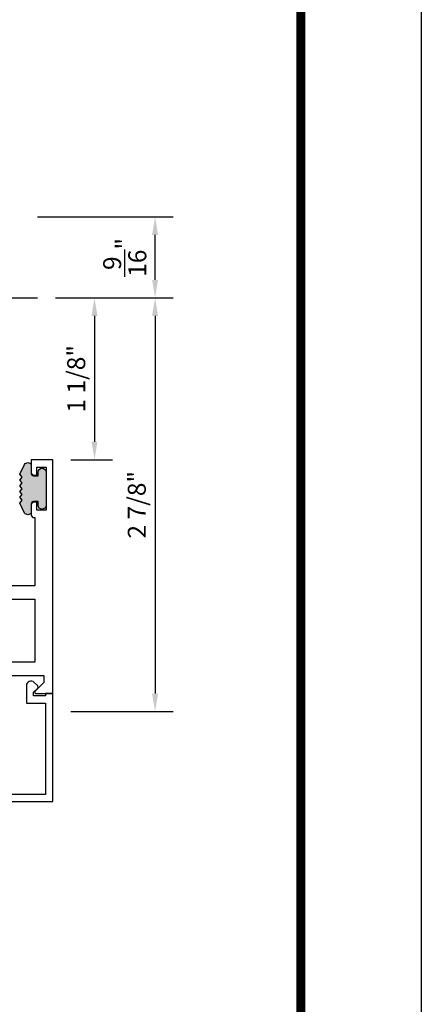
# Model space of a CAD drawing. Units: inches. Extents: x -37 to 186, y -91 to 4.
# Drawn here: x 117 to 120, y -60 to -53 of the extents above; entities that cross this region are included whole.
import ezdxf
from ezdxf.enums import TextEntityAlignment as Align

# ---------------------------------------------------------------- set-up
doc = ezdxf.new("R2010")
doc.units = ezdxf.units.IN
doc.header["$LTSCALE"] = 0.5
doc.header["$MEASUREMENT"] = 0
doc.linetypes.add('CENTER', pattern=[2, 1.25, -0.25, 0.25, -0.25])
for name, color, linetype in [('Beads', 5, 'Continuous'), ('CenterLine', 2, 'CENTER'), ('Dimensions', 3, 'Continuous'), ('GLASS', 8, 'Continuous'), ('Object', 6, 'Continuous'), ('OBJECTS', 6, 'Continuous'), ('sealant', 1, 'Continuous'), ('Text', 4, 'Continuous'), ('VINYL', 6, 'Continuous')]:
    doc.layers.add(name, color=color, linetype=linetype)
doc.styles.add('Arial', font='arial.ttf')
doc.styles.add('Simplex', font='simplex.shx')
doc.styles.get("Standard").update_dxf_attribs({"font": 'arial.ttf'})
doc.dimstyles.new('Standard$0', dxfattribs={"dimtxt": 0.125, "dimasz": 0.125, "dimexe": 0.125, "dimexo": 0.125, "dimgap": 0.0625, "dimtad": 1, "dimdec": 5, "dimzin": 0, "dimdsep": 46, "dimlunit": 5, "dimtxsty": 'Simplex', "dimcen": 0, "dimadec": 1, "dimazin": 2, "dimtfac": 1, "dimtdec": 5, "dimtofl": 0, "dimtmove": 0, "dimatfit": 3, "dimfxl": 1, "dimfrac": 2, "dimtolj": 1, "dimtzin": 0, "dimlwd": -1, "dimlwe": -1, "dimarcsym": 0})

# ---------------------------------------------------------------- blocks, each defined once
blk = doc.blocks.new('sheet')
at = {"linetype": 'Continuous', "const_width": 0.030931217826614}
blk.add_lwpolyline([(7.440195136013727, -0.0309312178266055), (7.440195136013727, 10.52255285487147)], dxfattribs=at)
at = {"layer": 'Defpoints'}
blk.add_lwpolyline([(0, 0), (0, 10.49162163704486), (7.859375, 10.49162163704486), (7.859375, 0)], close=True, dxfattribs=at)
blk = doc.blocks.new('IB-2807')
at = {"color": 13, "ltscale": 0.5}
blk.add_lwpolyline([(-0.2916564662711636, -0.0822166580907471, -0.4073799803307416), (-0.2719768496507555, -0.0629919999999977), (0.1736830829841409, -0.0629920000000048, -0.4073799803307086), (0.1933626996045632, -0.0822166580907542), (0.2007870000001048, -0.3996055000000069, 1.000000000000142), (0.2322830000000948, -0.3996055000000034), (0.2397073003956365, -0.0822166580907506, -0.4073799803307409), (0.2593869170160588, -0.0629920000000013), (0.3814491121870418, -0.0629920000000048, -0.2586175843558855), (0.4482244192783967, -0.1000061571342847), (0.4812940614538377, -0.1529286473706719, 0.2586175843559083), (0.5480693685451996, -0.1899428045049518), (0.5683500338383994, -0.1899428045049518, -0.131652055654937), (0.5840979864426572, -0.1941624410234706), (0.6380389491216861, -0.2253051453753194, 0.1316520556549324), (0.641975937272747, -0.2263600545049513), (0.6535419999999306, -0.2263600545049513, 0.4142135623730951), (0.6692899999999327, -0.210612054504951), (0.6692899999999327, -0.1791158182849486, 0.4142135623730951), (0.657478999999924, -0.1673048182849506), (0.6511986081195147, -0.1673048182849488, -1.696129800293399), (0.6511980673190437, -0.1259661923009467), (0.657478999999924, -0.1259661923009485, 0.4142135623730951), (0.6692899999999327, -0.1141551923009487), (0.6692899999999327, -0.0826595545049536, 0.4142135623730951), (0.6535419999999306, -0.0669115545049515), (0.6419756074417791, -0.0669115545049515, 0.1316530737711172), (0.6380385919933645, -0.0679664793947197), (0.5840982644672011, -0.099109104945871, -0.1316530737712209), (0.5683502026735426, -0.103328804504951), (0.5649722946239564, -0.103328804504951, -0.258617584355875), (0.5315846410782826, -0.0848217259378146), (0.4901466503536654, -0.0185070785671364, 0.2586175843558927), (0.4567589968079915, 0), (-0.3367232145247385, 0, -0.2134217652834673), (-0.3425921476096931, 0.0026246666666658, 0.4472135955000521), (-0.3660678799494832, 0.0026246666666658, -0.2134217652834543), (-0.3719368130344236, 0), (-0.4567589968079915, 0, 0.2586175843559007), (-0.4901466503536654, -0.01850707856714), (-0.5315846410782826, -0.0848217259378146, -0.2586175843558749), (-0.5649722946239564, -0.103328804504951), (-0.5683501043609099, -0.103328804504951, -0.1316524644635349), (-0.5840981008084896, -0.0991091426735373), (-0.6380388084508227, -0.0679664699628013, 0.1316524644635058), (-0.6419758075627158, -0.0669115545049479), (-0.6535420275590696, -0.0669115545049479, 0.4142135623730951), (-0.6692900275590717, -0.0826595545049465), (-0.6692900275590717, -0.1141551923009452, 0.4142135623731505), (-0.6574790275590701, -0.1259661923009467), (-0.6511981233421978, -0.1259661923009467, -1.696130134016091), (-0.6511986143318964, -0.1673048143479487), (-0.6574790275590701, -0.167304814347947, 0.4142135623730951), (-0.6692900275590717, -0.1791158143479468), (-0.6692900275590717, -0.2106120230089488, 0.4142135623730951), (-0.6535420275590696, -0.2263600230089473), (-0.6419758086373549, -0.2263600230089455, 0.1316525292357516), (-0.638038807788817, -0.2253051065484382), (-0.5840981951074227, -0.1941624703469884, -0.1316525292358009), (-0.5683501917132432, -0.1899428045049518), (-0.5480693685451996, -0.1899428045049518, 0.2586175843558967), (-0.4812940614538377, -0.1529286473706719), (-0.4482244192783896, -0.1000061571342741, -0.2586175843559042), (-0.3814491121870276, -0.0629919999999977), (-0.3576806836826591, -0.0629919999999977, -0.4073799803307418), (-0.338001067062244, -0.0822166580907471), (-0.3305767666667094, -0.3996055000000069, 1.000000000000142), (-0.2990807666667052, -0.3996055000000034)], format="xyb", close=True, dxfattribs=at)
for centre in [(-0.6397625275590713, -0.1466356391509436), (0.6397624999999323, -0.1466356548989385)]:
    blk.add_circle(centre, 0.0236219999999998, dxfattribs=at)
blk = doc.blocks.new('T30123')
for points in [[(1.125234470809338, 0.3589893562518114, 0.2914734195860816), (1.133458631489638, 0.3609789943733972), (1.139336646345036, 0.3670871615458537, -0.1989123673796302), (1.144859115002383, 0.3694998719940372), (1.233927015904789, 0.3712101066391824, -0.6681786379193442), (1.239751814190888, 0.3578776879088537), (1.143429917120307, 0.2577843291563227, -0.7332303362619133), (1.129977071510431, 0.2644623715107173, 0.2679491924313002), (1.127142447380684, 0.2718084609504245), (1.075245680534486, 0.3136838309247594, 1.526198365856423), (1.060661209107394, 0.3125500727599473), (1.060706213468925, 0.1348442683569146, 0.5773502691897564), (1.078422713468931, 0.1246156423128184), (1.140267913213413, 0.160321985033363, 0.1826758136816352), (1.143794063341168, 0.1646308367686515, -0.8496353663925473), (1.159131213468917, 0.1621206044745236), (1.159134529784687, -0.0371182185031671, -0.8496353663927751), (1.143797379656909, -0.0396284507972951, 0.1826758136816432), (1.140271229529155, -0.0353195990620634), (1.078426029784672, 0.0003867436585097, 0.5773502691898434), (1.060709529784666, -0.0098418823855866), (1.060661209107394, -0.1875477115037256, 1.526198365856424), (1.075245680534486, -0.1886814696685519), (1.127142447380684, -0.1468060996942029, 0.2679491924313002), (1.129977071510431, -0.1394600102544814, -0.7332303362619133), (1.143429917120307, -0.1327819679000868), (1.239751814190888, -0.2328753266526178, -0.6681786379193442), (1.233927015904789, -0.246207745382975), (1.144859115002383, -0.2444975107378298, -0.1989123673796302), (1.139336646345036, -0.2420848002896321), (1.133458631489638, -0.2359766331171897, 0.2914734195860815), (1.125234470809338, -0.2339869949955897), (1.042697888613304, -0.2494674195268942, -0.046385011229149), (1.036983138791342, -0.2499987037629978), (0.3552912111400062, -0.2499798838022968), (0.3552912111400062, -0.375), (0.2052912111400147, -0.375), (0.2052912111400147, -0.2879999999999825, -0.414213562373147), (0.2252912111400107, -0.2679999999999723), (0.2452912111400067, -0.2679999999999723), (0.2452912111400067, -0.3239999999999839), (0.308302992531047, -0.3239999999999839), (0.308302992531047, -0.0239999999999725), (0.2452912111400067, -0.0239999999999725), (0.2452912111400209, -0.0799999999999841), (0.2252912111400391, -0.0799999999999841, -0.4142135623730431), (0.2052912111400431, -0.0599999999999739), (0.2052912111400289, 0.0070000000000334, -0.414213562372939), (0.2252912111400249, 0.0270000000000437), (0.2302912111400133, 0.0270000000000437), (0.2302912111400062, 1.250001194555892), (0.3552912111400062, 1.250001194555892), (0.3552912111400062, 0.3749991298288222), (1.036983138791342, 0.3750010650192053, -0.046385011229149), (1.042697888613304, 0.3744697807831301)], [(3.107623506631334, 0.4829289319380337, -0.668178637919487), (3.114694574443227, 0.499999999749889), (3.23019457444311, 0.499999999749889), (3.230194574443139, -1.125000000000056), (3.080194574443147, -1.125000000000056), (3.080194574443147, -1.038000000000039, -0.414213562372939), (3.100194574443143, -1.018000000000029), (3.120194574443139, -1.018000000000029), (3.120194574443139, -1.074000000000054), (3.18320635583418, -1.074000000000054), (3.18320635583418, -0.7740000000000437), (3.120194574443139, -0.7740000000000437), (3.120194574443154, -0.8300000000000409), (3.100194574443172, -0.8300000000000409, -0.4142135623728351), (3.080194574443176, -0.8100000000000449), (3.080194574443162, -0.7430000000000235, -0.414213562373147), (3.100194574443158, -0.7230000000000132), (3.10519457444311, -0.7230000000000132), (3.10519457444311, -0.2499798846306476), (2.423532651356325, -0.2499987037629978, -0.0463850112291493), (2.417817901534363, -0.2494674195268942), (2.335281319338328, -0.2339869949955897, 0.2914734195860816), (2.327057158658028, -0.2359766331171897), (2.321179143802631, -0.2420848002896321, -0.19891236737963), (2.315656675145284, -0.2444975107378298), (2.226588774242877, -0.246207745382975, -0.6681786379193438), (2.220763975956778, -0.2328753266526178), (2.317085873027359, -0.1327819679000868, -0.7332303362620606), (2.330538718637235, -0.1394600102544814, 0.2679491924311875), (2.333373342766982, -0.1468060996942029), (2.38527010961318, -0.1886814696685519, 1.526198365856423), (2.399854581040273, -0.1875477115037256), (2.39977625579845, -0.0098430771915332, 0.5773502691897566), (2.382059755798444, 0.000385548852563), (2.320214556053961, -0.0353207938679816, 0.18267581368183), (2.316688405926207, -0.0396296456032417, -0.8496353663925269), (2.301351255798458, -0.0371194133091137), (2.301354572114199, 0.162119409668577, -0.8496353663925476), (2.316691722241948, 0.1646296419627049, 0.1826758136817296), (2.320217872369731, 0.1603207902274164), (2.382063072114213, 0.1246144475068718, 0.5773502691893692), (2.399779572114219, 0.134843073550968), (2.399824576475744, 0.3125500727599473, 1.526198365856423), (2.385240105048659, 0.3136838309247594), (2.33334333820246, 0.2718084609504245, 0.2679491924311875), (2.330508714072706, 0.2644623715107173, -0.7332303362620606), (2.317055868462837, 0.2577843291563227), (2.220733971392249, 0.3578776879088537, -0.668178637919344), (2.226558769678348, 0.3712101066391824), (2.315626670580755, 0.3694998719940372, -0.1989123673796301), (2.321149139238102, 0.3670871615458537), (2.327027154093507, 0.3609789943733972, 0.2914734195860816), (2.335251314773792, 0.3589893562518114), (2.417787896969834, 0.3744697807831301, -0.046385011229149), (2.423502646791796, 0.3750010650192053), (2.555560259199594, 0.3750006901334189), (2.493559574349738, 0.3124999997605755), (2.799159574349538, 0.3124999997605755), (2.799159574349538, 0.3750000438938059), (3.16769457444311, 0.3750000438831194), (3.16769457444311, 0.422857864126172)]]:
    blk.add_lwpolyline(points, format="xyb", close=True)
for points in [[(0.9669262429016143, -0.1562477693524897), (0.9669260212217167, 0.2812493154549145), (0.3552912111400062, 0.2812489773669284), (0.3552912111400062, -0.1562477828111071)], [(3.10519457444311, 0.2812489773669142), (2.892879574349528, 0.2812489726950673), (2.892879574349528, 0.2187499999287894), (2.493559574349738, 0.2187499997606181), (2.4935597643614, -0.1562481208990931), (3.10519457444311, -0.1562477828111071)]]:
    blk.add_lwpolyline(points, close=True)
blk.add_blockref('IB-2807', (1.730184599673272, 0.3577338206397655))
at = {"rotation": 180}
blk.add_blockref('IB-2807', (1.730184599673272, -0.2327338242803307), dxfattribs=at)
blk = doc.blocks.new('TR-6418E')
at = {"layer": 'VINYL'}
h = blk.add_hatch(dxfattribs=at)
h.set_pattern_fill('AR-CONC', color=2)
h.set_pattern_definition([(50, (-128.7063561248717, 34.4316526462555), (7.172601826007534, -0.6275213498259511), [0.75, -8.25]), (355, (-128.7063561248717, 34.4316526462555), (-1.38751333613, 7.521921337000118), [0.6, -6.599999999999999]), (100.45144446, (-128.1086393148717, 34.3793592062555), (5.785088467271119, 6.894399909686294), [0.6374019199999995, -7.011421119999996]), (46.1842, (-128.7063561248717, 36.4316526462555), (10.67241330671572, -1.655192807930765), [1.125, -12.375]), (96.63563549000003, (-127.8169886748717, 36.2937195762555), (9.346619456742284, 9.741186007745505), [0.9561034199999999, -10.5171376]), (351.18416399, (-128.7063561248717, 36.4316526462555), (9.346619450547731, 9.741186002699902), [0.9, -9.90000001]), (21, (-127.7063561248717, 35.9316526462555), (5.969070521184616, -4.026188906653388), [0.75, -8.25]), (326, (-127.7063561248717, 35.9316526462555), (2.433153319215817, 7.25150045046853), [0.6, -6.599999999999999]), (71.45144474, (-127.2089335848717, 35.5961369062555), (8.402223767299711, 3.225311528063538), [0.6374019000000001, -7.011421119999999]), (37.5, (-128.7063561248717, 34.4316526462555), (0.1215985531729067, 3.328938538313114), [0, -6.519999999999999, 0, -6.7, 0, -6.625]), (7.499999999999999, (-128.7063561248717, 34.4316526462555), (2.630695374421486, 3.944117118823602), [0, -3.819999999999999, 0, -6.37, 0, -2.524999999999999]), (327.5, (-130.9363561248717, 34.4316526462555), (5.33822436172409, -0.2255487173437976), [0, -2.5, 0, -7.799999999999999, 0, -10.35]), (317.5, (-131.9363561248717, 34.4316526462555), (5.831861693423862, 1.001049823323177), [0, -3.25, 0, -5.179999999999999, 0, -7.349999999999999])])
edge = h.paths.add_edge_path()
edge.add_line((0.0900000000000034, 0.0879999999999797), (0.0900000000000034, 0.0549999999999642))
edge.add_line((0.0900000000000034, 0.0549999999999642), (0.1150000000000091, 0.0549999999999926))
edge.add_arc((0.1150000000000091, 0.0275000000000034), 0.0274999999999892, -90, 90, ccw=False)
edge.add_line((0.1150000000000091, 1.42e-14), (-0.1150000000000091, -1.42e-14))
edge.add_arc((-0.1150000000000091, 0.0274999999999892), 0.0275000000000034, 90, 270, ccw=False)
edge.add_line((-0.1150000000000091, 0.0549999999999926), (-0.0900000000000034, 0.055000000000021))
edge.add_line((-0.0900000000000034, 0.055000000000021), (-0.0900000000000034, 0.0879999999999797))
edge.add_arc((-0.1050000000000075, 0.0879999999999903), 0.0150000000000041, 359.9999999999593, 449.9999999999322)
edge.add_line((-0.1049999999999898, 0.1029999999999944), (-0.1690000000000253, 0.1029999999999944))
edge.add_arc((-0.1532124917760349, 0.1259999999999759), 0.0278970503086207, 124.46622586600361, 235.5337741338903, ccw=False)
edge.add_line((-0.1689999999999827, 0.1489999999999867), (-0.0999999999999943, 0.1830117813910448))
edge.add_line((-0.0999999999999943, 0.1830117813910448), (-0.0800000000000125, 0.1655058906955134))
edge.add_line((-0.0800000000000125, 0.1655058906955134), (-0.0600000000000023, 0.1830117813910448))
edge.add_line((-0.0600000000000023, 0.1830117813910448), (-0.0400000000000063, 0.1655058906955134))
edge.add_line((-0.0400000000000063, 0.1655058906955134), (-0.0200000000000102, 0.1830117813910448))
edge.add_line((-0.0200000000000102, 0.1830117813910448), (0, 0.1655058906955134))
edge.add_line((0, 0.1655058906955134), (0.0200000000000102, 0.1830117813910448))
edge.add_line((0.0200000000000102, 0.1830117813910448), (0.0400000000000063, 0.1655058906955134))
edge.add_line((0.0400000000000063, 0.1655058906955134), (0.0600000000000023, 0.1830117813910448))
edge.add_line((0.0600000000000023, 0.1830117813910448), (0.0800000000000125, 0.1655058906955134))
edge.add_line((0.0800000000000125, 0.1655058906955134), (0.0999999999999943, 0.1830117813910448))
edge.add_line((0.0999999999999943, 0.1830117813910448), (0.1690000000000111, 0.1489999999999867))
edge.add_arc((0.1532124917760491, 0.1259999999999857), 0.0278970503086207, -55.53377413392559, 55.533774133961, ccw=False)
edge.add_line((0.1690000000000253, 0.1029999999999944), (0.105000000000004, 0.102999999999966))
edge.add_arc((0.1050000000000004, 0.087999999999969), 0.014999999999997, 89.99999999998644, 179.9999999999593)
h = blk.add_hatch(color=2, dxfattribs=at)
h.dxf.hatch_style = 1
edge = h.paths.add_edge_path()
edge.add_line((0.0900000000000034, 0.0879999999999797), (0.0900000000000034, 0.0549999999999642))
edge.add_line((0.0900000000000034, 0.0549999999999642), (0.1150000000000091, 0.0549999999999926))
edge.add_arc((0.1150000000000091, 0.0275000000000034), 0.0274999999999892, -90, 90, ccw=False)
edge.add_line((0.1150000000000091, 1.42e-14), (-0.1150000000000091, -1.42e-14))
edge.add_arc((-0.1150000000000091, 0.0274999999999892), 0.0275000000000034, 90, 270, ccw=False)
edge.add_line((-0.1150000000000091, 0.0549999999999926), (-0.0900000000000034, 0.055000000000021))
edge.add_line((-0.0900000000000034, 0.055000000000021), (-0.0900000000000034, 0.0879999999999797))
edge.add_arc((-0.1050000000000075, 0.0879999999999903), 0.0150000000000041, 359.9999999999593, 449.9999999999322)
edge.add_line((-0.1049999999999898, 0.1029999999999944), (-0.1690000000000253, 0.1029999999999944))
edge.add_arc((-0.1532124917760349, 0.1259999999999759), 0.0278970503086207, 124.46622586600361, 235.5337741338903, ccw=False)
edge.add_line((-0.1689999999999827, 0.1489999999999867), (-0.0999999999999943, 0.1830117813910448))
edge.add_line((-0.0999999999999943, 0.1830117813910448), (-0.0800000000000125, 0.1655058906955134))
edge.add_line((-0.0800000000000125, 0.1655058906955134), (-0.0600000000000023, 0.1830117813910448))
edge.add_line((-0.0600000000000023, 0.1830117813910448), (-0.0400000000000063, 0.1655058906955134))
edge.add_line((-0.0400000000000063, 0.1655058906955134), (-0.0200000000000102, 0.1830117813910448))
edge.add_line((-0.0200000000000102, 0.1830117813910448), (0, 0.1655058906955134))
edge.add_line((0, 0.1655058906955134), (0.0200000000000102, 0.1830117813910448))
edge.add_line((0.0200000000000102, 0.1830117813910448), (0.0400000000000063, 0.1655058906955134))
edge.add_line((0.0400000000000063, 0.1655058906955134), (0.0600000000000023, 0.1830117813910448))
edge.add_line((0.0600000000000023, 0.1830117813910448), (0.0800000000000125, 0.1655058906955134))
edge.add_line((0.0800000000000125, 0.1655058906955134), (0.0999999999999943, 0.1830117813910448))
edge.add_line((0.0999999999999943, 0.1830117813910448), (0.1690000000000111, 0.1489999999999867))
edge.add_arc((0.1532124917760491, 0.1259999999999857), 0.0278970503086207, -55.53377413392559, 55.533774133961, ccw=False)
edge.add_line((0.1690000000000253, 0.1029999999999944), (0.105000000000004, 0.102999999999966))
edge.add_arc((0.1050000000000004, 0.087999999999969), 0.014999999999997, 89.99999999998644, 179.9999999999593)
at = {"layer": 'VINYL', "color": 2}
blk.add_lwpolyline([(0.0900000000000034, 0.0879999999999797), (0.0900000000000034, 0.0549999999999642), (0.1150000000000091, 0.0549999999999926, -0.9999999999999998), (0.1150000000000091, 1.42e-14), (-0.1150000000000091, -1.42e-14, -0.9999999999999998), (-0.1150000000000091, 0.0549999999999926), (-0.0900000000000034, 0.055000000000021), (-0.0900000000000034, 0.0879999999999797, 0.4142135623729564), (-0.1049999999999898, 0.1029999999999944), (-0.1690000000000253, 0.1029999999999944, -0.52650182976755), (-0.1689999999999827, 0.1489999999999867), (-0.0999999999999943, 0.1830117813910448), (-0.0800000000000125, 0.1655058906955134), (-0.0600000000000023, 0.1830117813910448), (-0.0400000000000063, 0.1655058906955134), (-0.0200000000000102, 0.1830117813910448), (0, 0.1655058906955134), (0.0200000000000102, 0.1830117813910448), (0.0400000000000063, 0.1655058906955134), (0.0600000000000023, 0.1830117813910448), (0.0800000000000125, 0.1655058906955134), (0.0999999999999943, 0.1830117813910448), (0.1690000000000111, 0.1489999999999867, -0.5265018297675493), (0.1690000000000253, 0.1029999999999944), (0.105000000000004, 0.102999999999966, 0.4142135623729563)], format="xyb", close=True, dxfattribs=at)
blk = doc.blocks.new('*D351')
at = {"layer": 'Defpoints', "color": 0, "transparency": 16777216}
for p in [(117.2633297942543, -54.70790397820169), (118.2048276065918, -54.70790397820169), (117.3883297942543, -55.27040397650666)]:
    blk.add_point(p, dxfattribs=at)
at = {"layer": 'Dimensions', "color": 0, "transparency": 16777216}
for p, q in [((117.3883297942543, -54.70790397820169), (118.3298276065918, -54.70790397820169)), ((118.2048276065918, -55.14540397650666), (118.2048276065918, -54.83290397820169)), ((117.5133297942543, -55.27040397650666), (118.3298276065918, -55.27040397650666))]:
    blk.add_line(p, q, dxfattribs=at)
for points in [[(118.1839942732585, -54.83290397820169), (118.2256609399252, -54.83290397820169), (118.2048276065918, -54.70790397820169)], [(118.1839942732585, -55.14540397650666), (118.2256609399252, -55.14540397650666), (118.2048276065918, -55.27040397650666)]]:
    blk.add_solid(points, dxfattribs=at)
at = {"layer": 'Dimensions', "color": 0, "transparency": 16777216, "insert": (117.993851026328, -54.98915397735419), "char_height": 0.125, "attachment_point": 5, "rotation": 90, "style": 'Arial'}
blk.add_mtext('\\A1;{\\H1x;\\S9/16;}"', dxfattribs=at)
blk = doc.blocks.new('*D352')
at = {"layer": 'Defpoints', "color": 0, "transparency": 16777216}
for p in [(117.3883297942543, -55.27040397650666), (117.4936209742356, -58.14540517250756), (118.2048276065921, -58.14540517250756)]:
    blk.add_point(p, dxfattribs=at)
at = {"layer": 'Dimensions', "color": 0, "transparency": 16777216}
for p, q in [((117.5133297942543, -55.27040397650666), (118.3298276065921, -55.27040397650666)), ((118.2048276065921, -55.39540397650666), (118.2048276065921, -58.02040517250755)), ((117.6186209742356, -58.14540517250756), (118.3298276065921, -58.14540517250756))]:
    blk.add_line(p, q, dxfattribs=at)
for points in [[(118.1839942732588, -55.39540397650666), (118.2256609399254, -55.39540397650666), (118.2048276065921, -55.27040397650666)], [(118.1839942732588, -58.02040517250755), (118.2256609399254, -58.02040517250755), (118.2048276065921, -58.14540517250756)]]:
    blk.add_solid(points, dxfattribs=at)
at = {"layer": 'Dimensions', "color": 0, "transparency": 16777216, "insert": (118.0776959558417, -56.70790457450713), "char_height": 0.125, "attachment_point": 5, "rotation": 90, "style": 'Arial'}
blk.add_mtext('\\A1;2 7/8"', dxfattribs=at)
blk = doc.blocks.new('*D353')
at = {"layer": 'Defpoints', "color": 0, "transparency": 16777216}
for p in [(117.3883297625414, -55.27040397650666), (117.4935243375387, -56.39540397795164), (117.7836727877818, -56.39540397795164)]:
    blk.add_point(p, dxfattribs=at)
at = {"layer": 'Dimensions', "color": 0, "transparency": 16777216}
for p, q in [((117.5133297625414, -55.27040397650666), (117.9086727877818, -55.27040397650666)), ((117.7836727877818, -55.39540397650666), (117.7836727877818, -56.27040397795163)), ((117.6185243375387, -56.39540397795164), (117.9086727877818, -56.39540397795164))]:
    blk.add_line(p, q, dxfattribs=at)
for points in [[(117.7628394544484, -55.39540397650666), (117.8045061211151, -55.39540397650666), (117.7836727877818, -55.27040397650666)], [(117.7628394544484, -56.27040397795163), (117.8045061211151, -56.27040397795163), (117.7836727877818, -56.39540397795164)]]:
    blk.add_solid(points, dxfattribs=at)
at = {"layer": 'Dimensions', "color": 0, "transparency": 16777216, "insert": (117.6565411370314, -55.83290397722917), "char_height": 0.125, "attachment_point": 5, "rotation": 90, "style": 'Arial'}
blk.add_mtext('\\A1;1 1/8"', dxfattribs=at)
blk = doc.blocks.new('30501-16-gi')
at = {"layer": 'GLASS'}
h = blk.add_hatch(dxfattribs=at)
h.set_pattern_fill('DOTS', color=256, scale=0.5, style=0)
h.set_pattern_definition([(0, (1.384874874119248, -78.23174854845206), (0.015625, 0.03125), [0, -0.03125])])
edge = h.paths.add_edge_path()
edge.add_line((0.5002510000017502, -0.625), (0.5002510000017502, -0.125))
edge.add_line((0.5002510000017502, -0.125), (0.5315000000017527, -0.125))
edge.add_line((0.5315000000017527, -0.125), (0.5315000000017527, -0.5625))
edge.add_line((0.5315000000017527, -0.5625), (0.9690000000017562, -0.5625))
edge.add_line((0.9690000000017562, -0.5625), (0.9690000000017562, -0.125))
edge.add_line((0.9690000000017562, -0.125), (1.000251000001753, -0.125))
edge.add_line((1.000251000001753, -0.125), (1.000251000001753, -0.625))
edge.add_arc((0.7502510000017537, -3.117515968123317), 2.505022125920191, 84.27237406377836, 95.72762593622163)
at = {"layer": 'Object'}
h = blk.add_hatch(dxfattribs=at)
h.set_pattern_fill('HONEY', color=256, scale=0.25, style=0)
h.set_pattern_definition([(360, (-6.543112829500273, -28.79317078957001), (0.046875, -0.02706329375), [0.03125, -0.0625]), (240, (-6.543112829500273, -28.79317078957001), (-0.0468749998975806, -0.0270632939273956), [0.03125, -0.0625]), (300, (-6.543112829500273, -28.79317078957001), (1.024194e-10, -0.0541265876773956), [-0.0625, 0.03125])])
h.paths.add_polyline_path([(0.1252500000017562, 0), (0.1252500000017562, -0.5), (0.2502500000017562, -0.5), (0.2502500000017562, 0)])
at = {"layer": 'sealant'}
h = blk.add_hatch(dxfattribs=at)
h.set_pattern_fill('ANGLE', color=256, scale=0.125, style=0)
h.set_pattern_definition([(360, (-6.543362829501983, -28.79317078956983), (0, -0.034375), [0.025, -0.009375]), (270, (-6.543362829501983, -28.79317078956983), (-0.034375, 0), [0.025, -0.009375])])
edge = h.paths.add_edge_path()
edge.add_ellipse((-0.1801081508687723, 0.3943889205008446), major_axis=(0.3369157108243496, 0.2737835439382414), ratio=0.9986172314592467, start_angle=255.4471579439915, end_angle=313.66268938474286, ccw=False)
edge.add_line((4.62e-14, 1.847e-13), (0.1250000000000462, 1.847e-13))
edge.add_line((0.1250000000000462, 1.847e-13), (0.2502500000017562, 0))
edge.add_line((0.2502500000017562, 0), (0.2502500000017953, 0.3397213324854675))
at = {"layer": 'VINYL'}
h = blk.add_hatch(dxfattribs=at)
h.set_pattern_fill('HEX', color=256, scale=0.1, style=0)
h.set_pattern_definition([(180, (50.27145126349575, -69.10949999999502), (0, 0.0216506351), [0.0125, -0.025]), (60, (50.27145126349575, -69.10949999999502), (0.0187500000046671, -0.01082531755), [0.0125, -0.025]), (120, (50.25895126349576, -69.10949999999502), (0.0187500000046671, 0.01082531755), [0.0125, -0.025])])
edge = h.paths.add_edge_path()
edge.add_arc((1.411927757151552, 0.1467713772901327), 0.1433046756552334, 216.6323194655188, 253.9708476223479, ccw=False)
edge.add_arc((1.278743160912057, 0.0393281465769917), 0.0284941609102994, 50.34138527468668, 190.0972901938758)
edge.add_arc((1.334948394817473, 0.0409869792319029), 0.084520426747603, 184.5156653166571, 234.5702348887398)
edge.add_arc((1.255586650844243, -0.0870441411703809), 0.0664990374462536, 6.509196586228597, 62.83070868515938, ccw=False)
edge.add_line((1.321657013719971, -0.0795056313210978), (1.321657013719971, -0.135580717266734))
edge.add_arc((1.311657013719997, -0.1355807172667305), 0.0099999999999718, 228.5901104979811, 359.9999999999846, ccw=False)
edge.add_arc((1.388366015324805, -0.0964488179061149), 0.0954846722096565, 195.2820080642317, 209.2335157492235, ccw=False)
edge.add_arc((1.27325492114917, -0.1219984282356457), 0.0230059211474123, 0.9531533739970598, 199.7872400172916)
edge.add_arc((1.382213408332038, -0.1141372562539153), 0.1315402677705785, 186.8326548137352, 226.8404884723279)
edge.add_arc((1.261657013719979, -0.2617126980050308), 0.0599999999999916, -2.4499513529008254e-11, 59.359849330123325, ccw=False)
edge.add_line((1.321657013719971, -0.2617126980050557), (1.321657013719971, -0.3177877839506777))
edge.add_arc((1.311657013719962, -0.3177877839506848), 0.0100000000000098, -131.4098895019705, 3.3082869776990265e-11, ccw=False)
edge.add_arc((1.34459245699076, -0.2940928111508896), 0.0503717733975811, 192.8390132954009, 218.2646040177696, ccw=False)
edge.add_arc((1.272902357497887, -0.3071358387529663), 0.0226533574961278, 4.683785898854534, 192.3827460297468)
edge.add_arc((1.386917335607659, -0.2807249912180296), 0.1396860617773839, 192.9352362524363, 249.9985948538785)
edge.add_arc((1.341710607353636, -0.4023221824730321), 0.0099999999999936, 255.0963845421716, 301.6308910949365)
edge.add_line((1.346955057748516, -0.4108366254997691), (1.370493450396622, -0.3963382100156707))
edge.add_arc((1.365249000001746, -0.3878237669889124), 0.0100000000000107, 301.6308910948493, 360.0000000000617)
edge.add_line((1.375249000001758, -0.3878237669889017), (1.375249000001758, -0.3399999999950225))
edge.add_arc((1.618008309349953, -0.33828248628895), 0.2427653849471604, 147.9971386585417, 180.4053588923699, ccw=False)
edge.add_line((1.412138011651563, -0.2096261508284698), (1.435907037473754, -0.1837503730149095))
edge.add_arc((1.427483771371829, -0.1732202140738401), 0.0134846453104278, 308.6569513871009, 506.2029979998642)
edge.add_line((1.416277848047442, -0.1657193513503898), (1.389100831393477, -0.1856496620491157))
edge.add_arc((1.385249000001767, -0.1764212605120115), 0.010000000000009, 180.0000000000175, 292.65511023527256, ccw=False)
edge.add_line((1.375249000001758, -0.176421260512015), (1.375249000001758, -0.0469999999950233))
edge.add_line((1.375249000001758, -0.0469999999950233), (1.459898729340181, -0.0469999999950233))
edge.add_arc((1.428678637603884, -0.0469999999949415), 0.0312200917362977, 359.99999999985, 434.9999999998508)
edge.add_line((1.436758991935164, -0.0168437070877587), (1.372357550831623, 0.0090381974224982))
at = {"layer": 'Beads'}
blk.add_lwpolyline([(1.472249000001795, -0.397499999995027), (1.472249000001767, -0.1024999999950253), (1.42524900000177, -0.1024999999950253), (1.42524900000177, -0.1599999999950228), (1.375249000001758, -0.1599999999950228), (1.375249000001758, -0.0469999999950233), (1.504249000001777, -0.0469999999950233), (1.504249000001777, 4.9738e-12), (3, 4.8459e-12), (3, -0.750000000000057), (2.949999999999988, -0.750000000000057), (2.949999999999988, -0.7340000000000586), (2.867000000000018, -0.7340000000065601), (2.867000000000004, -0.7608578643828281), (2.895071067811883, -0.7889289321946933, -0.4142135623730951), (2.895071067811883, -0.803071067818422), (2.869920310216784, -0.8282218254135074, -0.6681786379193156), (2.816999999999993, -0.8063015151967363), (2.817000000000007, -0.6840000000065558), (2.949999999999988, -0.6840000000000545), (2.949999999999988, -0.0499999999951513), (1.585249000001795, -0.0499999999950234, 0.4142135623730951), (1.554249000001789, -0.0809999999950293, -0.2729194727216535), (1.538249000001769, -0.1081293199275279, 0.2729194727218499), (1.522249000001778, -0.1352586398600408), (1.522249000001778, -0.402999999995032), (1.787004845670551, -0.4029999999950676), (2.410364999875469, -0.6842033922563467), (2.410364999875469, -0.9065000000065523, -0.4142135623726588), (2.379364999875477, -0.9375000000065725), (2.267064999875486, -0.9375000000065512, -0.6681786379187921), (2.259993932063622, -0.9204289321946887), (2.29292286425175, -0.887500000006554), (2.360364999875471, -0.887500000006554), (2.360364999875471, -0.7165000000065583), (1.776249000001755, -0.4529999999976085), (1.406249000001764, -0.4529999999950292, -0.4142135623730951), (1.375249000001758, -0.4219999999950233), (1.375249000001758, -0.3399999999950225), (1.42524900000177, -0.3399999999950296), (1.42524900000177, -0.397499999995027)], format="xyb", close=True, dxfattribs=at)
at = {"layer": 'GLASS'}
for p, q in [((0.3127510000017537, 0.875), (0.3127510000017537, -0.625)), ((0.3752510000017537, 0.875), (0.3752510000017537, -0.625)), ((0.4377510000017537, 0.875), (0.4377510000017537, -0.625)), ((1.062751000001753, -0.625), (1.062751000001753, 0.875)), ((1.125251000001753, 0.875), (1.125251000001753, -0.625)), ((1.187749500001757, 0.8750000000000142), (1.187749500001757, -0.625)), ((0.9690000000017562, -0.125), (0.5315000000017527, -0.125))]:
    blk.add_line(p, q, dxfattribs=at)
for points in [[(0.2502500000017562, 0.875), (0.2502500000017562, -0.625), (0.5002510000017502, -0.625), (0.5002510000017502, 0.875)], [(1.000251000001753, 0.875), (1.000251000001753, -0.625), (1.250249000001758, -0.625), (1.250249000001758, 0.875)]]:
    blk.add_lwpolyline(points, dxfattribs=at)
blk.add_lwpolyline([(0.5002510000017502, -0.625), (0.5002510000017502, -0.125), (0.5315000000017527, -0.125), (0.5315000000017527, -0.5625), (0.9690000000017562, -0.5625), (0.9690000000017562, -0.125), (1.000251000001753, -0.125), (1.000251000001753, -0.625, 0.0500246311874987)], format="xyb", close=True, dxfattribs=at)
blk.add_lwpolyline([(0.5627500000017527, -0.53125), (0.9377500000017562, -0.53125), (0.9377500000017562, -0.15625), (0.5627500000017527, -0.15625)], close=True, dxfattribs=at)
at = {"layer": 'Object'}
blk.add_lwpolyline([(0.1252500000017562, 0), (0.1252500000017562, -0.5), (0.2502500000017562, -0.5), (0.2502500000017562, 0), (0.1252500000017562, 0)], dxfattribs=at)
at = {"layer": 'sealant'}
blk.add_arc((-0.1807491105575067, 0.3951776800662685), 0.4345522290702096, 294.5787378769127, 352.6680777989533, dxfattribs=at)
at = {"layer": 'VINYL', "linetype": 'Continuous'}
blk.add_lwpolyline([(1.372357550831623, 0.0090381974224982, -0.1643769935330663), (1.296928473669982, 0.0612646824447722, 0.6986214630372222), (1.250690332586646, 0.034332545619435, 0.2219444830041278), (1.285951518662091, -0.0278825253736272, -0.2508185944646819), (1.321657013719971, -0.0795056313210978), (1.321657013719971, -0.135580717266734, -0.6457529643032266), (1.305042600440799, -0.1430806863980933, -0.0609502437350012), (1.296257658979282, -0.1216157270987708, 1.179515117391181), (1.2516073573812, -0.1297865853188398, 0.1763622244263465), (1.292235681649401, -0.2100895920575851, -0.2649576977510799), (1.321657013719971, -0.2617126980050557), (1.321657013719971, -0.3177877839506777, -0.6457529643032266), (1.305042600440742, -0.3252877530820797, -0.1113974589737611), (1.295480064891467, -0.3052860456031183, 1.069548615484546), (1.250775987341956, -0.3119936520027835, 0.2542619523630954), (1.339138669628027, -0.4119857809919836, 0.2058822190263722), (1.346955057748516, -0.4108366254997691), (1.370493450396622, -0.3963382100156707, 0.260336561174738), (1.375249000001758, -0.3878237669889017), (1.375249000001758, -0.3399999999950225, -0.1423576699334584), (1.412138011651563, -0.2096261508284698), (1.435907037473754, -0.1837503730149095, 1.166164299148104), (1.416277848047442, -0.1657193513503898), (1.389100831393477, -0.1856496620491157, -0.535381609156337), (1.375249000001758, -0.176421260512015), (1.375249000001758, -0.0469999999950233), (1.459898729340181, -0.0469999999950233, 0.3394542588633798), (1.436758991935164, -0.0168437070877587)], format="xyb", close=True, dxfattribs=at)
at = {"layer": 'Text', "flags": 8}
blk.add_attdef('30501', text='', height=0.0625, rotation=90, dxfattribs=at).set_placement((1.584749000001778, -0.2609396599612808), align=Align.MIDDLE_CENTER)

msp = doc.modelspace()

# ---------------------------------------------------------------- linework, layer by layer
at = {"layer": 'CenterLine', "linetype": 'CENTER', "ltscale": 2}
msp.add_lwpolyline([(113.7730495848237, -55.27040397820175), (114.1383297942543, -55.27040397820183), (117.3883297942543, -55.27040397650663)], dxfattribs=at)

# ---------------------------------------------------------------- block references
at = {"xscale": 2, "yscale": 2, "zscale": 2}
msp.add_blockref('sheet', (104.3372303496683, -66.9279399017742), dxfattribs=at)
at = {"rotation": 90.00000000000003}
msp.add_blockref('TR-6418E', (117.4465361189297, -56.5964039779516), dxfattribs=at)
ref = msp.add_blockref('30501-16-gi', (114.4936209742356, -58.77040517250756), dxfattribs=dict(xscale=-1, rotation=180))
ref.add_attrib('30501', '30501', dxfattribs={"layer": 'Text', "height": 0.0625, "rotation": 90}).set_placement((116.0783699742373, -58.50946551254625), align=Align.MIDDLE_CENTER)
ref = msp.add_blockref('30501-16-gi', (114.4936209742356, -60.52040517250755))
ref.add_attrib('30501', '30501', dxfattribs={"layer": 'Text', "height": 0.0625, "rotation": 90}).set_placement((116.0783699742373, -60.76898125811688), align=Align.MIDDLE_CENTER)
at = {"layer": 'OBJECTS', "xscale": -1, "rotation": 180}
msp.add_blockref('T30123', (114.2633297630956, -57.52040397795166), dxfattribs=at)

# ---------------------------------------------------------------- dimensions: what is measured, and where the dimension line sits
at = {"layer": 'Dimensions'}
for base, p1, p2, override, picture, middle in [((118.2048276065918, -54.70790397820169), (117.3883297942543, -55.27040397650663), (117.2633297942543, -54.70790397820167), {"dimpost": '"', "dimtxsty": 'Arial', "dimfrac": 0}, '*D351', (117.993851026328, -54.98915397735419)), ((117.7836727877818, -56.39540397795164), (117.3883297625413, -55.27040397650663), (117.4935243375387, -56.39540397795161), {"dimpost": '"', "dimtxsty": 'Arial'}, '*D353', (117.6565411370314, -55.83290397722917)), ((118.2048276065921, -58.14540517250756), (117.3883297942543, -55.27040397650663), (117.4936209742356, -58.14540517250753), {"dimpost": '"', "dimtxsty": 'Arial'}, '*D352', (118.0776959558417, -56.70790457450713))]:
    dim = msp.add_linear_dim(base=base, p1=p1, p2=p2, angle=90, dimstyle='Standard$0', override=override, dxfattribs=at)
    dim.commit()
    dim.dimension.update_dxf_attribs({"geometry": picture, "text_midpoint": middle})

doc.saveas('drawing.dxf')
